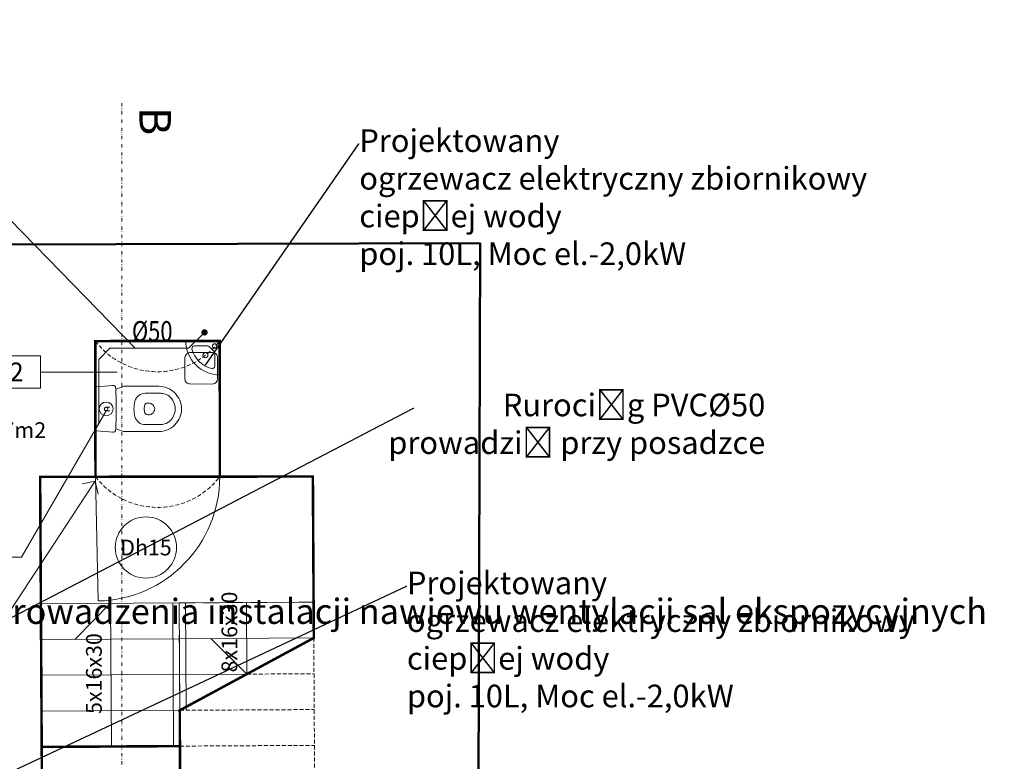
# Model space of a CAD drawing. Units: millimetres. Extents: x -22511 to 3885, y -11573 to 253.
# Drawn here: x -17237 to -16453, y -6459 to -5868 of the extents above; entities that cross this region are included whole.
import ezdxf
from ezdxf import colors
from ezdxf.entities.mleader import LeaderData, LeaderLine
from ezdxf.enums import TextEntityAlignment as Align
from ezdxf.math import Vec2, Vec3

# ---------------------------------------------------------------- set-up
doc = ezdxf.new("R2010")
doc.units = ezdxf.units.MM
doc.header["$MEASUREMENT"] = 0
for name, pattern in [('DASHED', [19.05, 12.7, -6.35]), ('DIVIDE', [31.75, 12.7, -6.35, 0, -6.35, 0, -6.35]), ('HIDDEN2', [4.7625, 3.175, -1.5875])]:
    doc.linetypes.add(name, pattern=pattern)
doc.layers.get('0').update_dxf_attribs({"color": 8})
doc.layers.add('A-Area-Spce', color=7, linetype='Continuous', lineweight=9, true_color=0xd9d9d9)
for name, color, linetype, lineweight in [('A-ARM', 8, 'Continuous', 5), ('A-Room-T', 8, 'Continuous', 13), ('A_drzwi', 8, 'Continuous', 15), ('A_l-przekrojowe', 8, 'DIVIDE', 9), ('A_posadzki', 8, 'Continuous', 9), ('A_sciany', 8, 'Continuous', 50), ('A_sciany-nwid', 8, 'HIDDEN2', 9), ('A_sciany-widok', 8, 'Continuous', 9), ('A_stolarka D opis', 8, 'Continuous', 9), ('A_wymiary', 8, 'Continuous', 9), ('A_wymiary @ 10', 8, 'Continuous', 9), ('A_wymiary @ 5', 8, 'Continuous', 9), ('S-KAN-SANIT', 14, 'Continuous', 18), ('S_WODA_ZIMNA', 5, 'Continuous', 9)]:
    doc.layers.add(name, color=color, linetype=linetype, lineweight=lineweight)
for name, color, linetype in [('S-KAN-SANIT-OPIS', 11, 'Continuous'), ('S-KANALIZA-OPIS', 11, 'Continuous'), ('S-WODA-OPIS', 4, 'Continuous'), ('S_woda_opisy', 4, 'Continuous')]:
    doc.layers.add(name, color=color, linetype=linetype)
doc.styles.add('Arial', font='ARIALN.TTF', dxfattribs={"height": 15})
doc.styles.add('ISOCPEUR', font='isocpeur.ttf')
doc.styles.add('msa_Annotative', font='isocpeur.ttf', dxfattribs={"height": 2.5})
doc.styles.add('msa_Standard', font='isocpeur.ttf')
doc.styles.add('SIMPLEX12-5', font='simplex.shx', dxfattribs={"width": 0.8, "height": 15})
doc.styles.get("Standard").update_dxf_attribs({"font": 'arial.ttf'})

# ---------------------------------------------------------------- blocks, each defined once
blk = doc.blocks.new('x')
at = {"layer": 'S_WODA_ZIMNA'}
for p, q in [((1916.95, -2788.31), (1916.95, -2770.31)), ((1920.95, -2766.31), (1937.95, -2766.31)), ((1941.95, -2770.31), (1941.95, -2788.31)), ((1937.95, -2792.31), (1920.95, -2792.31))]:
    blk.add_line(p, q, dxfattribs=at)
for centre, start, end in [((1920.95, -2770.31), 90, 180), ((1937.95, -2770.31), 0, 90), ((1920.95, -2788.31), 180, 270), ((1937.95, -2788.31), 270, 0)]:
    blk.add_arc(centre, 4, start, end, dxfattribs=at)
blk = doc.blocks.new('ME-IN')
at = {"ltscale": 0.1}
for p, q in [((-0.015, -0.086), (-0.015, -0.1142)), ((0.015, -0.086), (0.015, -0.1142)), ((-0.125, -0.3973), (-0.125, -0.5032)), ((0.125, -0.3973), (0.125, -0.5032))]:
    blk.add_line(p, q, dxfattribs=at)
blk.add_lwpolyline([(-0.18, -0.225, -0.005595), (-0.1571, -0.1619, -0.000857), (-0.1674, -0.1613, -0.423453), (-0.1862, -0.1396), (-0.1748, -0.0091, -0.388879), (-0.1648, 0), (0, 0), (0.1648, 0, -0.388879), (0.1748, -0.0091), (0.1862, -0.1396, -0.423453), (0.1674, -0.1613, -0.000857), (0.1571, -0.1619, -0.005595), (0.18, -0.225), (0.18, -0.505, -0.414214), (0, -0.685, -0.414214), (-0.18, -0.505)], format="xyb", close=True, dxfattribs=at)
for centre, radius, start, end in [((0, -0.086), 0.015, 90, 180), ((0, -0.086), 0.0135, 90, 270), ((0, -0.086), 0.015, 0, 90), ((0, -0.086), 0.0135, 270, 90), ((0, 2.834), 3, 266.99801, 270), ((0, 2.834), 3, 270, 273.00199), ((0, -0.547), 0.24, 90, 104.95525), ((0, -0.547), 0.24, 75.04475, 90), ((-0.04, -0.3973), 0.085, 104.95525, 180), ((0, -0.489), 0.1, 90, 108.73237), ((0, -0.489), 0.1, 71.26763, 90), ((0.04, -0.3973), 0.085, 0, 75.04475), ((0.003, -0.422), 0.05, 163.01763, 266.56019), ((-0.0257, -0.4132), 0.02, 108.73237, 163.01763), ((-0.003, -0.422), 0.05, 273.43981, 16.98237), ((0.0257, -0.4132), 0.02, 16.98237, 71.26763), ((0.115, -0.5032), 0.24, 180, 188.22929), ((-0.022, -0.523), 0.1016, 188.22929, 219.28941), ((0.022, -0.523), 0.1016, 320.71059, 351.77071), ((-0.115, -0.5032), 0.24, 351.77071, 0), ((0, -0.505), 0.13, 219.28941, 270), ((0, -0.505), 0.13, 270, 320.71059)]:
    blk.add_arc(centre, radius, start, end, dxfattribs=at)
blk = doc.blocks.new('umywalka narozna')
at = {"ltscale": 50}
for p, q in [((0, 0), (0, -27)), ((0, 0), (27, 0)), ((8.14, -4.59), (4.59, -8.14)), ((9.56, -4), (20.12, -4)), ((4, -9.56), (4, -20.12))]:
    blk.add_line(p, q, dxfattribs=at)
for centre, radius in [((4, -4), 1.75), ((11.31, -11.31), 2)]:
    blk.add_circle(centre, radius, dxfattribs=at)
for centre, radius, start, end in [((0, 0), 27, 270, 0), ((0, 0), 23, 286.60155, 343.39845), ((9.56, -6), 2, 90, 135), ((20.12, -6), 2, 343.39845, 90), ((6, -9.56), 2, 135, 180), ((6, -20.12), 2, 180, 286.60155)]:
    blk.add_arc(centre, radius, start, end, dxfattribs=at)
blk = doc.blocks.new('_Open90')
at = {"color": 0, "linetype": 'ByBlock', "lineweight": -2}
for p, q in [((0, 0), (-1, 0)), ((-0.5, 0.5), (0, 0)), ((0, 0), (-0.5, -0.5))]:
    blk.add_line(p, q, dxfattribs=at)
blk = doc.blocks.new('Room_Tag_MSA_03')
blk.add_lwpolyline([(-1.974, 3.163), (1.974, 3.163), (1.974, 5.229), (-1.974, 5.229)], close=True)
at = {"color": 0, "linetype": 'ByBlock', "lineweight": -2, "style": 'msa_Standard'}
for tag, height, p in [('ROOMOBJECTS:NUMBER', 1.2, (0, 3.6)), ('SPACESTYLES:BASEAREA', 1, (0, 0))]:
    blk.add_attdef(tag, text='', height=height, dxfattribs=at).set_placement(p, align=Align.CENTER)
blk = doc.blocks.new('*U960')
at = {"layer": 'A_wymiary @ 5'}
ml = blk.add_multileader_mtext('Standard', dxfattribs=at)
ml.set_content('przyłącze K.S.', color=256, style='msa_Annotative')
ml.set_leader_properties(color=256, linetype='ByLayer', lineweight=-1)
ml.set_arrow_properties(name='OPEN90')
ml.build(insert=Vec2(0, 0))
ml.multileader.update_dxf_attribs({"text_left_attachment_type": 6, "text_right_attachment_type": 6, "dogleg_length": 2.92, "arrow_head_size": 7.5, "scale": 5})
ctx = ml.context
ctx.base_point, ctx.scale, ctx.char_height, ctx.arrow_head_size, ctx.landing_gap_size, ctx.plane_origin = Vec3(-17650.31, -6115.58), 5, 12.5, 7.5, 10, Vec3(-17500.8, -6232.31)
ctx.left_attachment, ctx.right_attachment = 6, 6
notes = []
notes.append((ctx, [(1, (1, 1, 0), (-17508.19, -6115.58), (-1, 0), 14.62, [(0, [(-17299.51, -6250.65)], 0, [])])]))
ctx.mtext.insert, ctx.mtext.width, ctx.mtext.flow_direction = Vec3(-17640.31, -6099.33), 182.4619, 5
for ctx, leaders in notes:
    for number, flags, end, landing, length, lines in leaders:
        leader = LeaderData()
        leader.index, (leader.has_last_leader_line, leader.has_dogleg_vector, leader.attachment_direction) = number, flags
        leader.last_leader_point, leader.dogleg_vector, leader.dogleg_length = Vec3(end), Vec3(landing), length
        for number, points, colour, breaks in lines:
            line = LeaderLine()
            line.index, line.vertices, line.color, line.breaks = number, Vec3.list(points), colors.encode_raw_color(colour), breaks
            leader.lines.append(line)
        ctx.leaders.append(leader)
blk = doc.blocks.new('*U961')
at = {"layer": 'A_wymiary @ 10'}
ml = blk.add_multileader_mtext('Standard', dxfattribs=at)
ml.set_content('klapa burzowa\\Pspód na rzędnej -4,50 ', color=256, style='msa_Annotative')
ml.set_leader_properties(color=256, linetype='ByLayer', lineweight=-1)
ml.set_arrow_properties(name='OPEN90')
ml.build(insert=Vec2(0, 0))
ml.multileader.update_dxf_attribs({"text_left_attachment_type": 6, "text_right_attachment_type": 6, "dogleg_length": 2.92, "arrow_head_size": 15, "scale": 10})
ctx = ml.context
ctx.base_point, ctx.scale, ctx.char_height, ctx.arrow_head_size, ctx.landing_gap_size, ctx.plane_origin = Vec3(-17676.28, -6166.4), 10, 20, 15, 20, Vec3(-17500.8, -6283.12)
ctx.left_attachment, ctx.right_attachment = 6, 6
notes = []
notes.append((ctx, [(1, (1, 1, 0), (-17435.05, -6166.4), (-1, 0), 29.24, [(0, [(-17299.51, -6301.47)], 0, [])])]))
ctx.mtext.insert, ctx.mtext.width, ctx.mtext.flow_direction = Vec3(-17656.28, -6140.4), 182.4619, 5
at = {"layer": 'A_wymiary @ 5'}
ml = blk.add_multileader_mtext('Standard', dxfattribs=at)
ml.set_content('klapa burzowa\\Pspód na rzędnej -4,50 ', color=256, style='msa_Annotative')
ml.set_leader_properties(color=256, linetype='ByLayer', lineweight=-1)
ml.set_arrow_properties(name='OPEN90')
ml.build(insert=Vec2(0, 0))
ml.multileader.update_dxf_attribs({"text_left_attachment_type": 6, "text_right_attachment_type": 6, "dogleg_length": 2.92, "arrow_head_size": 7.5, "scale": 5})
ctx = ml.context
ctx.base_point, ctx.scale, ctx.char_height, ctx.arrow_head_size, ctx.landing_gap_size, ctx.plane_origin = Vec3(-17734.81, -6166.4), 5, 12.5, 7.5, 10, Vec3(-17500.8, -6283.12)
ctx.left_attachment, ctx.right_attachment = 6, 6
notes.append((ctx, [(1, (1, 1, 0), (-17532.07, -6166.4), (-1, 0), 14.62, [(0, [(-17299.51, -6301.47)], 0, [])])]))
ctx.mtext.insert, ctx.mtext.width, ctx.mtext.flow_direction = Vec3(-17724.81, -6150.15), 182.4619, 5
for ctx, leaders in notes:
    for number, flags, end, landing, length, lines in leaders:
        leader = LeaderData()
        leader.index, (leader.has_last_leader_line, leader.has_dogleg_vector, leader.attachment_direction) = number, flags
        leader.last_leader_point, leader.dogleg_vector, leader.dogleg_length = Vec3(end), Vec3(landing), length
        for number, points, colour, breaks in lines:
            line = LeaderLine()
            line.index, line.vertices, line.color, line.breaks = number, Vec3.list(points), colors.encode_raw_color(colour), breaks
            leader.lines.append(line)
        ctx.leaders.append(leader)
blk = doc.blocks.new('*U963')
at = {"layer": 'A_wymiary @ 10'}
ml = blk.add_multileader_mtext('Standard', dxfattribs=at)
ml.set_content('wlot kanałów pod schodami z poziomu -2 niedrożny- wtórnie zamurowany - odtworzenie drożności kanału celem przeprowadzenia instalacji nawiewu wentylacji sal ekspozycyjnych', color=256, style='msa_Annotative')
ml.set_leader_properties(color=256, linetype='ByLayer', lineweight=-1)
ml.set_arrow_properties(name='OPEN90')
ml.build(insert=Vec2(0, 0))
ml.multileader.update_dxf_attribs({"text_left_attachment_type": 6, "text_right_attachment_type": 6, "dogleg_length": 2.92, "arrow_head_size": 15, "scale": 10})
ctx = ml.context
ctx.base_point, ctx.scale, ctx.char_height, ctx.arrow_head_size, ctx.landing_gap_size, ctx.plane_origin = Vec3(-18857.36, -6355.37), 10, 20, 15, 20, Vec3(-18809.77, -6517.87)
ctx.left_attachment, ctx.right_attachment = 6, 6
notes = []
notes.append((ctx, [(1, (1, 1, 0), (-18456.12, -6355.37), (-1, 0), 29.24, [(0, [(-18246.74, -6574.59)], 0, [])])]))
ctx.mtext.insert, ctx.mtext.width, ctx.mtext.flow_direction = Vec3(-18837.36, -6329.37), 332.4065, 5
for ctx, leaders in notes:
    for number, flags, end, landing, length, lines in leaders:
        leader = LeaderData()
        leader.index, (leader.has_last_leader_line, leader.has_dogleg_vector, leader.attachment_direction) = number, flags
        leader.last_leader_point, leader.dogleg_vector, leader.dogleg_length = Vec3(end), Vec3(landing), length
        for number, points, colour, breaks in lines:
            line = LeaderLine()
            line.index, line.vertices, line.color, line.breaks = number, Vec3.list(points), colors.encode_raw_color(colour), breaks
            leader.lines.append(line)
        ctx.leaders.append(leader)
blk = doc.blocks.new('*U967')
at = {"layer": 'A_wymiary @ 10'}
ml = blk.add_multileader_mtext('Standard', dxfattribs=at)
ml.set_content('przyłącze pralki/zmwarki', color=256, style='msa_Annotative')
ml.set_leader_properties(color=256, linetype='ByLayer', lineweight=-1)
ml.set_arrow_properties(name='OPEN90')
ml.build(insert=Vec2(0, 0))
ml.multileader.update_dxf_attribs({"text_left_attachment_type": 6, "text_right_attachment_type": 6, "dogleg_length": 2.92, "arrow_head_size": 15, "scale": 10})
ctx = ml.context
ctx.base_point, ctx.scale, ctx.char_height, ctx.arrow_head_size, ctx.landing_gap_size, ctx.plane_origin = Vec3(-17651.6, -6387.91), 10, 20, 15, 20, Vec3(-17176.5, -6235.62)
ctx.left_attachment, ctx.right_attachment, ctx.text_align_type = 6, 6, 2
notes = []
notes.append((ctx, [(0, (1, 1, 0), (-17276.36, -6387.91), (-1, 0), 29.24, [(0, [(-17176.5, -6235.62)], 0, [])])]))
ctx.mtext.insert, ctx.mtext.alignment, ctx.mtext.flow_direction = Vec3(-17325.6, -6361.91), 3, 5
at = {"layer": 'A_wymiary @ 5'}
ml = blk.add_multileader_mtext('Standard', dxfattribs=at)
ml.set_content('przyłącze pralki/zmwarki', color=256, style='msa_Annotative')
ml.set_leader_properties(color=256, linetype='ByLayer', lineweight=-1)
ml.set_arrow_properties(name='OPEN90')
ml.build(insert=Vec2(0, 0))
ml.multileader.update_dxf_attribs({"text_left_attachment_type": 6, "text_right_attachment_type": 6, "dogleg_length": 2.92, "arrow_head_size": 7.5, "scale": 5})
ctx = ml.context
ctx.base_point, ctx.scale, ctx.char_height, ctx.arrow_head_size, ctx.landing_gap_size, ctx.plane_origin = Vec3(-17499.5, -6395.89), 5, 12.5, 7.5, 10, Vec3(-17176.5, -6235.62)
ctx.left_attachment, ctx.right_attachment = 6, 6
notes.append((ctx, [(0, (1, 1, 0), (-17273.63, -6395.89), (-1, 0), 14.62, [(0, [(-17256.79, -6436.83)], 0, [])])]))
ctx.mtext.insert, ctx.mtext.flow_direction = Vec3(-17489.5, -6379.64), 5
for ctx, leaders in notes:
    for number, flags, end, landing, length, lines in leaders:
        leader = LeaderData()
        leader.index, (leader.has_last_leader_line, leader.has_dogleg_vector, leader.attachment_direction) = number, flags
        leader.last_leader_point, leader.dogleg_vector, leader.dogleg_length = Vec3(end), Vec3(landing), length
        for number, points, colour, breaks in lines:
            line = LeaderLine()
            line.index, line.vertices, line.color, line.breaks = number, Vec3.list(points), colors.encode_raw_color(colour), breaks
            leader.lines.append(line)
        ctx.leaders.append(leader)
blk = doc.blocks.new('*U976')
at = {"layer": 'A_wymiary @ 10'}
ml = blk.add_multileader_mtext('Standard', dxfattribs=at)
ml.set_content('izolacja przeciwwodna, wg proj. konstrukcji\\Pkauczukowo bitumiczna masa powłokowa', color=256, style='msa_Annotative')
ml.set_leader_properties(color=256, linetype='ByLayer', lineweight=-1)
ml.set_arrow_properties(name='OPEN90')
ml.build(insert=Vec2(0, 0))
ml.multileader.update_dxf_attribs({"text_left_attachment_type": 6, "text_right_attachment_type": 6, "dogleg_length": 2.92, "arrow_head_size": 15, "scale": 10})
ctx = ml.context
ctx.base_point, ctx.scale, ctx.char_height, ctx.arrow_head_size, ctx.landing_gap_size, ctx.plane_origin, ctx.plane_x_axis, ctx.plane_y_axis = Vec3(-16857.57, -8711.21), 10, 20, 15, 20, Vec3(-16740.85, -8574.84), Vec3(0, 1, 0), Vec3(-1, 0, 0)
ctx.left_attachment, ctx.right_attachment = 6, 6
notes = []
notes.append((ctx, [(1, (1, 1, 0), (-16857.57, -8266.98), (0, -1, 0), 29.24, [(0, [(-16957, -8068.95)], 0, [])])]))
ctx.mtext.insert, ctx.mtext.text_direction, ctx.mtext.rotation, ctx.mtext.width, ctx.mtext.defined_height, ctx.mtext.flow_direction = Vec3(-16883.57, -8691.21), Vec3(0, 1, 0), 1.570796, 433.7509, 78.76, 5
at = {"layer": 'A_wymiary @ 5'}
ml = blk.add_multileader_mtext('Standard', dxfattribs=at)
ml.set_content('izolacja przeciwwodna, wg proj. konstrukcji\\Pkauczukowo bitumiczna masa powłokowa', color=256, style='msa_Annotative')
ml.set_leader_properties(color=256, linetype='ByLayer', lineweight=-1)
ml.set_arrow_properties(name='OPEN90')
ml.build(insert=Vec2(0, 0))
ml.multileader.update_dxf_attribs({"text_left_attachment_type": 6, "text_right_attachment_type": 6, "dogleg_length": 2.92, "arrow_head_size": 7.5, "scale": 5})
ctx = ml.context
ctx.base_point, ctx.scale, ctx.char_height, ctx.arrow_head_size, ctx.landing_gap_size, ctx.plane_origin, ctx.plane_x_axis, ctx.plane_y_axis = Vec3(-16766.22, -8563.97), 5, 12.5, 7.5, 10, Vec3(-16740.85, -8574.84), Vec3(0, 1, 0), Vec3(-1, 0, 0)
ctx.left_attachment, ctx.right_attachment = 6, 6
notes.append((ctx, [(1, (1, 1, 0), (-16766.22, -8204.98), (0, -1, 0), 14.62, [(0, [(-16844.08, -8175.61)], 0, [])])]))
ctx.mtext.insert, ctx.mtext.text_direction, ctx.mtext.rotation, ctx.mtext.width, ctx.mtext.defined_height, ctx.mtext.flow_direction = Vec3(-16782.47, -8553.97), Vec3(0, 1, 0), 1.570796, 433.7509, 78.76, 5
for ctx, leaders in notes:
    for number, flags, end, landing, length, lines in leaders:
        leader = LeaderData()
        leader.index, (leader.has_last_leader_line, leader.has_dogleg_vector, leader.attachment_direction) = number, flags
        leader.last_leader_point, leader.dogleg_vector, leader.dogleg_length = Vec3(end), Vec3(landing), length
        for number, points, colour, breaks in lines:
            line = LeaderLine()
            line.index, line.vertices, line.color, line.breaks = number, Vec3.list(points), colors.encode_raw_color(colour), breaks
            leader.lines.append(line)
        ctx.leaders.append(leader)

msp = doc.modelspace()

# ---------------------------------------------------------------- linework, layer by layer
at = {"layer": 'A-Room-T'}
msp.add_line((-17220.15, -6148.91), (-17159.05, -6148.91), dxfattribs=at)
at = {"layer": 'S-KAN-SANIT'}
for p, q in [((-17173.81, -6138.79), (-17164.95, -6129.93)), ((-17164.95, -6129.93), (-17102.23, -6129.93))]:
    msp.add_line(p, q, dxfattribs=at)

# ---------------------------------------------------------------- block references
at = {"layer": 'S_woda_opisy', "rotation": 89.94556916696477}
msp.add_blockref('x', (-19873.31, -8072.69), dxfattribs=at)

# ---------------------------------------------------------------- texts
at = {"layer": 'A_l-przekrojowe', "style": 'Arial'}
msp.add_text('B', height=25, rotation=270, dxfattribs=at).set_placement((-17141.33, -5937.93))
at = {"layer": 'S-KAN-SANIT-OPIS', "style": 'SIMPLEX12-5', "width": 0.8}
msp.add_text('%%C50', height=16, dxfattribs=at).set_placement((-17147.38, -6124.33))

# ---------------------------------------------------------------- leaders
at = {"layer": 'S-WODA-OPIS'}
ml = msp.add_multileader_mtext('Standard', dxfattribs=at)
ml.set_content('Projektowany\\Pogrzewacz elektryczny zbiornikowy\\Pciepłej wody \\Ppoj. 10L, Moc el.-2,0kW', color=256)
ml.set_leader_properties()
ml.build(insert=Vec2(0, 0))
ml.multileader.update_dxf_attribs({"has_text_frame": 1, "text_right_attachment_type": 6, "dogleg_length": 0.36, "arrow_head_size": 0.18})
ctx = ml.context
ctx.base_point, ctx.char_height, ctx.arrow_head_size, ctx.landing_gap_size, ctx.plane_origin = Vec3(-16928.64, -6319.39), 18, 0.18, 0.09, Vec3(-17440.7, -6219.44)
ctx.right_attachment = 6
notes = []
notes.append((ctx, [(0, (1, 1, 0), (-16929, -6319.39), (1, 0), 0.36, [(0, [(-17276.08, -6482.38)], 0, [])])]))
ctx.mtext.insert, ctx.mtext.flow_direction = Vec3(-16928.55, -6307.75), 5
ctx.mtext.has_bg_fill, ctx.mtext.bg_color, ctx.mtext.bg_scale_factor, ctx.mtext.bg_transparency, ctx.mtext.use_window_bg_color = 1, -1027028792, 1.5, 0, 1
for ctx, leaders in notes:
    for number, flags, end, landing, length, lines in leaders:
        leader = LeaderData()
        leader.index, (leader.has_last_leader_line, leader.has_dogleg_vector, leader.attachment_direction) = number, flags
        leader.last_leader_point, leader.dogleg_vector, leader.dogleg_length = Vec3(end), Vec3(landing), length
        for number, points, colour, breaks in lines:
            line = LeaderLine()
            line.index, line.vertices, line.color, line.breaks = number, Vec3.list(points), colors.encode_raw_color(colour), breaks
            leader.lines.append(line)
        ctx.leaders.append(leader)

# ---------------------------------------------------------------- next in the draw order: linework, layer by layer
at = {"layer": 'A_posadzki', "const_width": 2}
msp.add_lwpolyline([(-16999.45, -6565.02), (-16997.67, -6873.02), (-17121.67, -6873.74), (-17122.04, -6808.74), (-17216.04, -6809.28), (-17216.23, -6776.28), (-17222.23, -6776.32), (-17223.26, -6599.32), (-17218.26, -6599.29), (-17219.14, -6447.29), (-17109.14, -6446.66), (-17108.47, -6561.65)], close=True, dxfattribs=at)
at = {"layer": 'A_sciany'}
for p, q in [((-17109.3, -6418.16), (-17002.63, -6360.54)), ((-17108.47, -6561.65), (-17109.3, -6418.16))]:
    msp.add_line(p, q, dxfattribs=at)
at = {"layer": 'A_sciany-nwid'}
for p, q in [((-17002.63, -6360.54), (-17001.47, -6561.07)), ((-17109.3, -6418.16), (-17002.3, -6417.54)), ((-17109.14, -6446.66), (-17002.14, -6446.04))]:
    msp.add_line(p, q, dxfattribs=at)
msp.add_lwpolyline([(-17055.97, -6389.35), (-17002.47, -6389.04)], dxfattribs=at)
at = {"layer": 'A_sciany-widok'}
for p, q in [((-17109.63, -6361.16), (-17002.63, -6360.54)), ((-17055.97, -6389.35), (-17084.63, -6361.01))]:
    msp.add_line(p, q, dxfattribs=at)
for points in [[(-17109.63, -6361.16), (-17218.63, -6361.79)], [(-17109.47, -6389.66), (-17218.46, -6390.29)], [(-17109.47, -6389.66), (-17055.97, -6389.35)], [(-17109.3, -6418.16), (-17218.3, -6418.79)], [(-17109.14, -6446.66), (-17218.14, -6447.29)]]:
    msp.add_lwpolyline(points, dxfattribs=at)

# ---------------------------------------------------------------- next in the draw order: texts
at = {"layer": 'A_wymiary', "insert": (-17177.62, -6388.91), "char_height": 12.5, "attachment_point": 5, "rotation": 90, "style": 'ISOCPEUR'}
msp.add_mtext('\\A1;5x16x30', dxfattribs=at)

# ---------------------------------------------------------------- next in the draw order: leaders
at = {"layer": 'S-KANALIZA-OPIS'}
ml = msp.add_multileader_mtext('Standard', dxfattribs=at)
ml.set_content('{\\fArial|b0|i0|c238|p34;\\W1;Rurociąg PVC%%C50\\Pprowadzić przy posadzce }', color=256)
ml.set_leader_properties()
ml.build(insert=Vec2(0, 0))
ml.multileader.update_dxf_attribs({"has_text_frame": 1, "text_right_attachment_type": 6, "dogleg_length": 0.36, "arrow_head_size": 0.18})
ctx = ml.context
ctx.base_point, ctx.char_height, ctx.arrow_head_size, ctx.landing_gap_size, ctx.plane_origin = Vec3(-17556.03, -5983.77), 18, 0.18, 0.09, Vec3(-17309.38, -5867)
ctx.right_attachment, ctx.text_align_type = 6, 2
notes = []
notes.append((ctx, [(1, (1, 1, 0), (-17275.86, -5995.42), (-1, 0), 0.36, [(0, [(-17144.76, -6129.93)], 0, [])])]))
ctx.mtext.insert, ctx.mtext.alignment, ctx.mtext.flow_direction = Vec3(-17276.31, -5972.13), 3, 5
ctx.mtext.has_bg_fill, ctx.mtext.bg_color, ctx.mtext.bg_scale_factor, ctx.mtext.bg_transparency, ctx.mtext.use_window_bg_color = 1, -1027028792, 1.5, 0, 1
at = {"layer": 'S-WODA-OPIS'}
ml = msp.add_multileader_mtext('Standard', dxfattribs=at)
ml.set_content('Projektowany\\Pogrzewacz elektryczny zbiornikowy\\Pciepłej wody\\Ppoj. 10L, Moc el.-2,0kW', color=256)
ml.set_leader_properties()
ml.build(insert=Vec2(0, 0))
ml.multileader.update_dxf_attribs({"has_text_frame": 1, "text_right_attachment_type": 6, "dogleg_length": 0.36, "arrow_head_size": 0.18})
ctx = ml.context
ctx.base_point, ctx.char_height, ctx.arrow_head_size, ctx.landing_gap_size, ctx.plane_origin = Vec3(-16966.53, -5967.28), 18, 0.18, 0.09, Vec3(-17253.63, -5880.67)
ctx.right_attachment = 6
notes.append((ctx, [(0, (1, 1, 0), (-16966.89, -5967.28), (1, 0), 0.36, [(0, [(-17089.01, -6143.61)], 0, [])])]))
ctx.mtext.insert, ctx.mtext.flow_direction = Vec3(-16966.44, -5955.64), 5
ctx.mtext.has_bg_fill, ctx.mtext.bg_color, ctx.mtext.bg_scale_factor, ctx.mtext.bg_transparency, ctx.mtext.use_window_bg_color = 1, -1027028792, 1.5, 0, 1
for ctx, leaders in notes:
    for number, flags, end, landing, length, lines in leaders:
        leader = LeaderData()
        leader.index, (leader.has_last_leader_line, leader.has_dogleg_vector, leader.attachment_direction) = number, flags
        leader.last_leader_point, leader.dogleg_vector, leader.dogleg_length = Vec3(end), Vec3(landing), length
        for number, points, colour, breaks in lines:
            line = LeaderLine()
            line.index, line.vertices, line.color, line.breaks = number, Vec3.list(points), colors.encode_raw_color(colour), breaks
            leader.lines.append(line)
        ctx.leaders.append(leader)

# ---------------------------------------------------------------- next in the draw order: linework, layer by layer
at = {"layer": 'A-Area-Spce', "color": 254, "linetype": 'DASHED', "lineweight": 9}
msp.add_line((-17077.51, -6124.12), (-17176.38, -6124.41), dxfattribs=at)
at = {"layer": 'A_sciany'}
msp.add_line((-17077.51, -6124.12), (-17176.51, -6124.24), dxfattribs=at)
at = {"layer": 'A_sciany-nwid'}
msp.add_lwpolyline([(-17176.51, -6124.24, 0.493533), (-17077.51, -6124.12)], format="xyb", dxfattribs=at)
at = {"layer": 'S-KAN-SANIT'}
msp.add_line((-17102.23, -6129.93), (-17089.59, -6117.29), dxfattribs=at)
at = {"layer": 'S-KAN-SANIT', "const_width": 2.5}
msp.add_lwpolyline([(-17088.34, -6117.29, 1), (-17090.84, -6117.29, 1)], format="xyb", close=True, dxfattribs=at)

# ---------------------------------------------------------------- next in the draw order: block references
at = {"layer": 'A-ARM', "ltscale": 0.25, "rotation": 270}
msp.add_blockref('umywalka narozna', (-17077.51, -6124.12), dxfattribs=at)

# ---------------------------------------------------------------- next in the draw order: leaders
at = {"layer": 'S-KANALIZA-OPIS'}
ml = msp.add_multileader_mtext('Standard', dxfattribs=at)
ml.set_content('{\\fArial|b0|i0|c238|p34;\\W1;Rurociąg PVC%%C50\\Pprowadzić przy posadzce }', color=256)
ml.set_leader_properties()
ml.build(insert=Vec2(0, 0))
ml.multileader.update_dxf_attribs({"has_text_frame": 1, "text_right_attachment_type": 6, "dogleg_length": 0.36, "arrow_head_size": 0.18})
ctx = ml.context
ctx.base_point, ctx.char_height, ctx.arrow_head_size, ctx.landing_gap_size, ctx.plane_origin = Vec3(-16923.07, -6177.71), 18, 0.18, 0.09, Vec3(-17713.94, -6051.43)
ctx.right_attachment, ctx.text_align_type = 6, 2
notes = []
notes.append((ctx, [(0, (1, 1, 0), (-16923.43, -6177.71), (1, 0), 0.36, [(0, [(-17260.59, -6353.32)], 0, [])])]))
ctx.mtext.insert, ctx.mtext.alignment, ctx.mtext.flow_direction = Vec3(-16643.35, -6166.07), 3, 5
ctx.mtext.has_bg_fill, ctx.mtext.bg_color, ctx.mtext.bg_scale_factor, ctx.mtext.bg_transparency, ctx.mtext.use_window_bg_color = 1, -1027028792, 1.5, 0, 1
for ctx, leaders in notes:
    for number, flags, end, landing, length, lines in leaders:
        leader = LeaderData()
        leader.index, (leader.has_last_leader_line, leader.has_dogleg_vector, leader.attachment_direction) = number, flags
        leader.last_leader_point, leader.dogleg_vector, leader.dogleg_length = Vec3(end), Vec3(landing), length
        for number, points, colour, breaks in lines:
            line = LeaderLine()
            line.index, line.vertices, line.color, line.breaks = number, Vec3.list(points), colors.encode_raw_color(colour), breaks
            leader.lines.append(line)
        ctx.leaders.append(leader)

# ---------------------------------------------------------------- next in the draw order: linework, layer by layer
at = {"layer": 'A-Area-Spce', "color": 254, "linetype": 'DASHED', "lineweight": 9}
for p, q in [((-17176.38, -6124.41), (-17176.38, -6232.24)), ((-17077.38, -6232.12), (-17077.51, -6124.12)), ((-17003.38, -6232.03), (-17220.38, -6232.3)), ((-17220.38, -6232.3), (-17218.26, -6599.29)), ((-17176.38, -6232.24), (-17077.38, -6232.12)), ((-17002.8, -6332.04), (-17003.38, -6232.03)), ((-17109.8, -6332.66), (-17002.8, -6332.04)), ((-17108.47, -6561.65), (-17109.8, -6332.66))]:
    msp.add_line(p, q, dxfattribs=at)
at = {"layer": 'A_drzwi'}
msp.add_lwpolyline([(-17176.38, -6232.24), (-17174.14, -6331.13, 0.407589), (-17077.47, -6232.24, 0.387954)], format="xyb", dxfattribs=at)
at = {"layer": 'A_l-przekrojowe', "ltscale": 0.2}
msp.add_lwpolyline([(-17244.26, -8624.88), (-17244.26, -7483.11), (-17155.34, -7483.11), (-17155.34, -5934.47)], dxfattribs=at)
at = {"layer": 'A_posadzki', "const_width": 2}
for points in [[(-17176.51, -6124.24), (-17077.51, -6124.12), (-17077.38, -6232.12), (-17176.38, -6232.24)], [(-17109.14, -6446.66), (-17109.3, -6418.16), (-17002.63, -6360.54), (-17003.38, -6232.03), (-17220.38, -6232.3), (-17219.14, -6447.29)]]:
    msp.add_lwpolyline(points, close=True, dxfattribs=at)
at = {"layer": 'A_sciany'}
for p, q in [((-17176.51, -6124.24), (-17176.38, -6232.24)), ((-17077.51, -6124.12), (-17077.38, -6232.12)), ((-17176.38, -6232.24), (-17220.38, -6232.3)), ((-17218.26, -6599.29), (-17220.38, -6232.3)), ((-17003.38, -6232.03), (-17077.38, -6232.12)), ((-17002.63, -6360.54), (-17003.38, -6232.03))]:
    msp.add_line(p, q, dxfattribs=at)
msp.add_lwpolyline([(-16847.08, -7912.15), (-16753.63, -7912.15), (-16750.18, -7664.52), (-16875.17, -7662.77), (-16874.06, -7295.02), (-16616.65, -7295.02), (-16616.65, -6652.02), (-16872.13, -6652.02), (-16870.31, -6046.33), (-17932.84, -6049.14), (-17930.78, -5964.55), (-18218.76, -5964.55), (-18218.76, -6053.52), (-18676.46, -6052.41), (-18681.2, -5904.76), (-18992.62, -5895.97), (-18999.8, -6051.14), (-19876.65, -6058.69)], dxfattribs=at)
at = {"layer": 'A_sciany-nwid'}
msp.add_line((-17176.38, -6232.04), (-17077.38, -6232.12), dxfattribs=at)
msp.add_lwpolyline([(-17176.38, -6232.24, 0.493533), (-17077.38, -6232.12)], format="xyb", dxfattribs=at)
at = {"layer": 'A_sciany-widok'}
for p, q in [((-17164.29, -6332.97), (-17192.63, -6361.64)), ((-17163.64, -6446.97), (-17164.29, -6332.97)), ((-17114.14, -6446.69), (-17114.8, -6332.69)), ((-17109.8, -6332.66), (-17002.8, -6332.04)), ((-17109.3, -6418.16), (-17109.8, -6332.66)), ((-17104.3, -6418.13), (-17104.8, -6332.63)), ((-17056.3, -6332.35), (-17055.97, -6389.35))]:
    msp.add_line(p, q, dxfattribs=at)
msp.add_lwpolyline([(-17109.8, -6332.66), (-17218.79, -6333.29)], dxfattribs=at)
at = {"layer": 'A_stolarka D opis'}
msp.add_circle((-17136.21, -6288.55), 24.39, dxfattribs=at)
at = {"layer": 'S-KAN-SANIT'}
for p, q in [((-17173.81, -6190.05), (-17173.81, -6138.79)), ((-17235.34, -6296.24), (-17167.84, -6179.74)), ((-17292.23, -6296.57), (-17235.34, -6296.24))]:
    msp.add_line(p, q, dxfattribs=at)
msp.add_circle((-17167.84, -6178.24), 5.5, dxfattribs=at)

# ---------------------------------------------------------------- next in the draw order: block references
at = {"layer": 'A-ARM', "xscale": -99.99999999999999, "yscale": 99.99999999999999, "zscale": 99.99999999999999, "rotation": 90}
msp.add_blockref('ME-IN', (-17176.44, -6178.24), dxfattribs=at)
at = {"layer": 'A-Room-T', "color": 131, "linetype": 'Continuous', "lineweight": 13, "xscale": 12.5, "yscale": 12.5, "zscale": 12.5}
msp.add_blockref('Room_Tag_MSA_03', (-17244.82, -6201.36), dxfattribs=at).add_auto_attribs({'SPACESTYLES:BASEAREA': '1,07m2', 'ROOMOBJECTS:NUMBER': '02'})
at = {"layer": 'A_wymiary'}
for name in ['*U976', '*U960', '*U961', '*U967', '*U963']:
    msp.add_blockref(name, (0, 0), dxfattribs=at)

# ---------------------------------------------------------------- next in the draw order: texts
at = {"layer": 'A_wymiary', "insert": (-17136.21, -6288.55), "char_height": 12.5, "attachment_point": 5, "style": 'ISOCPEUR'}
msp.add_mtext('\\A1;Dh15', dxfattribs=at)
at = {"layer": 'A_wymiary', "insert": (-17069.81, -6355.81), "char_height": 12.5, "attachment_point": 5, "rotation": 90, "style": 'ISOCPEUR'}
msp.add_mtext('\\A1;8x16x30', dxfattribs=at)

doc.saveas('drawing.dxf')
